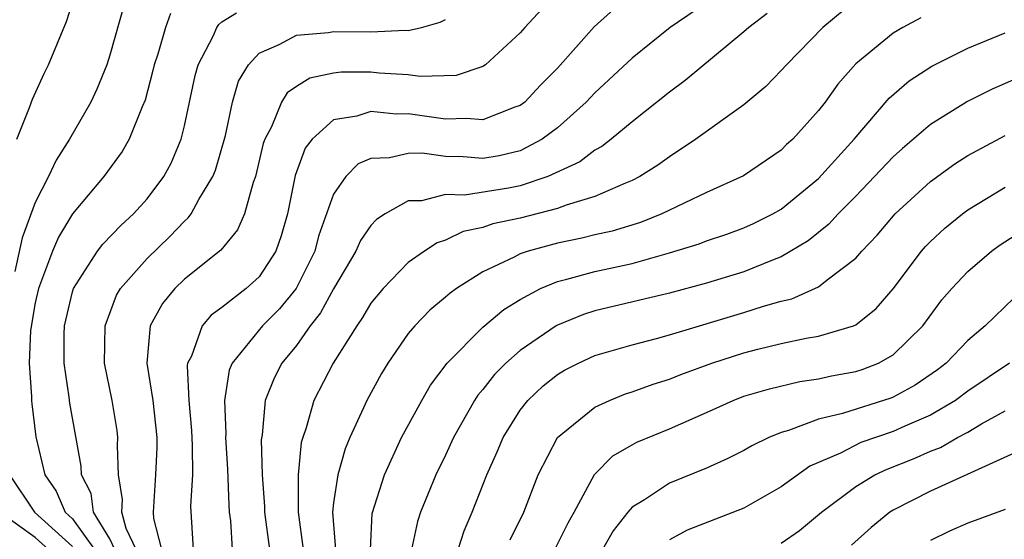
# Model space of a CAD drawing. Units: inches. Extents: x 2508000 to 2511000, y 1524000 to 1527000.
# Drawn here: x 2508530 to 2508583, y 1524378 to 1524405 of the extents above; entities that cross this region are included whole.
import ezdxf

# ---------------------------------------------------------------- set-up
doc = ezdxf.new("R2010")
doc.units = ezdxf.units.IN
doc.header["$MEASUREMENT"] = 0
doc.layers.add('LD25081524_2ft', color=73, linetype='Continuous')

msp = doc.modelspace()

# ---------------------------------------------------------------- linework, layer by layer
at = {"layer": 'LD25081524_2ft'}
for points, elevation in [([(2508530.019, 1524399), (2508530.699, 1524400.699), (2508530.845, 1524401.155), (2508531.471, 1524402.529), (2508531.706, 1524403), (2508532.682, 1524405.318), (2508533.209, 1524407)], 7176), ([(2508559.09, 1524407), (2508557.243, 1524405), (2508557, 1524404.709), (2508555.141, 1524403), (2508555, 1524402.906), (2508553.576, 1524402.424), (2508551.639, 1524402.361), (2508551, 1524402.451), (2508549.446, 1524402.554), (2508549, 1524402.597), (2508547.407, 1524402.593), (2508547, 1524402.541), (2508545.728, 1524402.272), (2508545, 1524401.827), (2508544.501, 1524401.499), (2508544.196, 1524401), (2508543.662, 1524399.662), (2508543.307, 1524399), (2508543.228, 1524398.772), (2508542.813, 1524397), (2508542.685, 1524396.685), (2508542.213, 1524395), (2508541.85, 1524394.15), (2508540.947, 1524393.053), (2508539, 1524391.498), (2508538.49, 1524391), (2508537.815, 1524390.185), (2508537.164, 1524389), (2508536.983, 1524387), (2508537.3, 1524385), (2508537.521, 1524383), (2508537.522, 1524382.478), (2508537.456, 1524381), (2508537.316, 1524379), (2508537.34, 1524378.66), (2508537.768, 1524377)], 7166), ([(2508567.389, 1524406.611), (2508565.043, 1524405), (2508563, 1524403.351), (2508561, 1524401.497), (2508560.537, 1524401), (2508559, 1524399.623), (2508558.172, 1524399), (2508557, 1524398.39), (2508555.878, 1524398.122), (2508555, 1524397.979), (2508553.944, 1524398.056), (2508553, 1524398.079), (2508551.745, 1524398.255), (2508551, 1524398.243), (2508550, 1524398), (2508549, 1524397.974), (2508548.319, 1524397.681), (2508547.655, 1524397), (2508547, 1524396.049), (2508546.191, 1524393.809), (2508545.986, 1524393), (2508544.994, 1524391), (2508544.09, 1524389.91), (2508543.179, 1524389), (2508541.551, 1524387), (2508541.39, 1524386.61), (2508541.141, 1524385), (2508541.212, 1524383.212), (2508541.197, 1524383), (2508541.309, 1524381.309), (2508541.376, 1524379.376), (2508541.404, 1524379), (2508541.465, 1524378.535), (2508541.559, 1524377)], 7162), ([(2508575, 1524406.458), (2508573.229, 1524405), (2508571.273, 1524403), (2508571, 1524402.682), (2508570.172, 1524401.828), (2508569, 1524400.853), (2508566.425, 1524399), (2508565, 1524398.067), (2508564.382, 1524397.618), (2508563.421, 1524397), (2508563, 1524396.783), (2508562.655, 1524396.655), (2508561, 1524395.928), (2508559.474, 1524395.474), (2508559, 1524395.286), (2508557, 1524394.764), (2508555.54, 1524394.46), (2508555, 1524394.261), (2508553.939, 1524394.061), (2508553, 1524393.597), (2508552.546, 1524393.454), (2508551.867, 1524393), (2508551, 1524392.389), (2508549.65, 1524391), (2508549, 1524390.213), (2508548.554, 1524389.446), (2508548.237, 1524389), (2508546.969, 1524387), (2508545.944, 1524385), (2508545.533, 1524383.533), (2508545.34, 1524383), (2508545.265, 1524382.735), (2508545.089, 1524381), (2508545.101, 1524379.101), (2508545.09, 1524379), (2508545.361, 1524377)], 7158), ([(2508535.763, 1524406.237), (2508535, 1524403.515), (2508534.831, 1524403), (2508534.308, 1524401.692), (2508533.982, 1524401), (2508532.841, 1524399), (2508532.115, 1524397.885), (2508531.713, 1524397), (2508531, 1524395.614), (2508530.292, 1524393.708), (2508529.904, 1524391.904)], 7174), ([(2508562.024, 1524405.977), (2508560.971, 1524405.029), (2508559, 1524402.811), (2508558.093, 1524401.907), (2508557.25, 1524401), (2508557, 1524400.807), (2508556.717, 1524400.717), (2508555, 1524400.039), (2508554.12, 1524400.12), (2508553, 1524400.081), (2508551, 1524400.362), (2508550.35, 1524400.35), (2508549, 1524400.495), (2508548.239, 1524400.239), (2508547, 1524400.041), (2508545.846, 1524399), (2508545.477, 1524398.523), (2508544.94, 1524397.06), (2508544.52, 1524395), (2508544.185, 1524393.815), (2508543.895, 1524393), (2508543, 1524391.627), (2508542.307, 1524391), (2508541, 1524389.984), (2508540.432, 1524389.568), (2508539.949, 1524389), (2508539.37, 1524387.37), (2508539.173, 1524387), (2508539.149, 1524386.851), (2508539.236, 1524385), (2508539.381, 1524383.381), (2508539.42, 1524382.58), (2508539.425, 1524381), (2508539.319, 1524379.319), (2508539.471, 1524377)], 7164), ([(2508538.259, 1524405.741), (2508537.979, 1524405), (2508537.566, 1524403.566), (2508537.371, 1524403), (2508537.305, 1524402.695), (2508536.896, 1524401.104), (2508536.734, 1524400.734), (2508536.039, 1524399), (2508535.658, 1524398.342), (2508534.685, 1524397), (2508533, 1524395.002), (2508532.251, 1524393.749), (2508531.932, 1524393), (2508531.29, 1524391.29), (2508531.167, 1524391), (2508531, 1524390.237), (2508530.751, 1524388.751), (2508530.678, 1524387), (2508530.807, 1524385.193), (2508530.795, 1524385), (2508530.81, 1524384.81), (2508531.036, 1524383.036), (2508531.514, 1524381), (2508532.125, 1524380.126), (2508532.612, 1524379), (2508533, 1524378.649), (2508534.184, 1524377)], 7172), ([(2508535.271, 1524377), (2508535, 1524377.568), (2508534.12, 1524379), (2508533.996, 1524379.996), (2508533.476, 1524381), (2508533.463, 1524381.463), (2508532.856, 1524384.856), (2508532.821, 1524385.179), (2508532.543, 1524387), (2508532.554, 1524388.554), (2508532.575, 1524389), (2508533, 1524390.819), (2508533.057, 1524391), (2508534.334, 1524393), (2508534.617, 1524393.383), (2508535.599, 1524394.401), (2508536.268, 1524395), (2508537, 1524395.811), (2508537.899, 1524397), (2508538.281, 1524397.719), (2508538.822, 1524399), (2508539, 1524399.72), (2508539.571, 1524402.429), (2508539.738, 1524403), (2508540.539, 1524404.539), (2508540.736, 1524405), (2508540.839, 1524405.161), (2508541, 1524405.301), (2508541.791, 1524405.791)], 7170), ([(2508536.411, 1524377), (2508535.872, 1524378.128), (2508535.643, 1524379), (2508535.682, 1524379.682), (2508535.459, 1524381), (2508535.414, 1524382.585), (2508535.435, 1524383), (2508535.385, 1524383.385), (2508535.12, 1524385), (2508534.713, 1524387), (2508534.746, 1524389), (2508535.365, 1524390.635), (2508535.575, 1524391), (2508537, 1524392.61), (2508538.22, 1524393.78), (2508539, 1524394.617), (2508539.207, 1524394.793), (2508539.354, 1524395), (2508539.774, 1524395.774), (2508540.53, 1524397), (2508540.664, 1524397.336), (2508541.197, 1524399.197), (2508541.572, 1524401), (2508541.891, 1524402.109), (2508542.437, 1524403), (2508543, 1524403.626), (2508544.082, 1524404.082), (2508545, 1524404.588), (2508546.726, 1524404.726), (2508547, 1524404.782), (2508549, 1524404.761), (2508550.847, 1524404.847), (2508551, 1524404.835), (2508551.709, 1524405), (2508552.712, 1524405.288), (2508553, 1524405.429)], 7168), ([(2508570.249, 1524405.751), (2508569.264, 1524405), (2508569, 1524404.756), (2508565.846, 1524402.154), (2508565, 1524401.53), (2508563, 1524399.93), (2508561.882, 1524399), (2508561.38, 1524398.62), (2508561, 1524398.415), (2508560.202, 1524397.798), (2508558.485, 1524397), (2508557, 1524396.501), (2508556.383, 1524396.383), (2508554.008, 1524396.008), (2508553, 1524396.036), (2508551.704, 1524395.704), (2508551, 1524395.691), (2508549.76, 1524395), (2508549.302, 1524394.698), (2508549, 1524394.374), (2508548.435, 1524393.565), (2508548.187, 1524393), (2508547, 1524390.985), (2508546.304, 1524389.696), (2508545.745, 1524389), (2508545, 1524387.941), (2508544.228, 1524387), (2508543.809, 1524386.191), (2508543.335, 1524385), (2508543.16, 1524383.159), (2508543.112, 1524382.888), (2508543.174, 1524381), (2508543.299, 1524379.298), (2508543.3, 1524379), (2508543.557, 1524377)], 7160), ([(2508578.478, 1524405.522), (2508577.525, 1524405), (2508577, 1524404.691), (2508575, 1524403.039), (2508574.042, 1524401.959), (2508573.356, 1524401), (2508573, 1524400.538), (2508571.612, 1524399), (2508571.286, 1524398.713), (2508571, 1524398.424), (2508568.967, 1524397.033), (2508567, 1524396.143), (2508564.595, 1524395), (2508563.458, 1524394.542), (2508561.925, 1524394.075), (2508561, 1524393.871), (2508560.309, 1524393.691), (2508559, 1524393.423), (2508557.425, 1524393), (2508557, 1524392.855), (2508556.682, 1524392.683), (2508555, 1524391.889), (2508553.59, 1524391), (2508553.245, 1524390.754), (2508553, 1524390.532), (2508552.156, 1524389.844), (2508551.351, 1524389), (2508551, 1524388.578), (2508549.902, 1524387), (2508549.558, 1524386.442), (2508548.773, 1524385), (2508548.606, 1524384.606), (2508547.865, 1524383), (2508547.609, 1524382.391), (2508547.216, 1524381), (2508547, 1524379.504), (2508546.944, 1524379), (2508547.101, 1524377)], 7156), ([(2508548.973, 1524377), (2508549.074, 1524378.926), (2508549.722, 1524381), (2508550.646, 1524383), (2508551.721, 1524385), (2508552.192, 1524385.808), (2508553.084, 1524387), (2508555, 1524388.924), (2508556.127, 1524389.873), (2508557, 1524390.415), (2508558.088, 1524391), (2508559, 1524391.38), (2508559.494, 1524391.495), (2508561, 1524391.908), (2508563, 1524392.344), (2508565, 1524392.904), (2508566.6, 1524393.4), (2508567, 1524393.558), (2508568.08, 1524393.92), (2508569, 1524394.253), (2508569.516, 1524394.484), (2508570.548, 1524395), (2508571, 1524395.258), (2508573, 1524396.899), (2508574.9, 1524399), (2508576.794, 1524401.206), (2508577.864, 1524402.136), (2508579.074, 1524402.927), (2508581, 1524403.882), (2508583, 1524404.708)], 7154), ([(2508583.697, 1524402.303), (2508582.314, 1524401.686), (2508580.979, 1524401.021), (2508579, 1524399.795), (2508577.492, 1524398.508), (2508577, 1524398.064), (2508575, 1524395.959), (2508574.051, 1524395), (2508573.557, 1524394.443), (2508572.448, 1524393.552), (2508571, 1524392.7), (2508570.526, 1524392.526), (2508569, 1524391.9), (2508567, 1524391.29), (2508565, 1524390.742), (2508561, 1524389.794), (2508560.393, 1524389.607), (2508559, 1524389.037), (2508558.937, 1524389), (2508557, 1524387.677), (2508556.235, 1524387), (2508555.62, 1524386.38), (2508555, 1524385.58), (2508554.729, 1524385.271), (2508554.555, 1524385), (2508553.434, 1524383), (2508553, 1524382.056), (2508552.488, 1524381), (2508551.664, 1524379), (2508551.496, 1524378.504), (2508551.173, 1524377)], 7152), ([(2508553.684, 1524377), (2508554.001, 1524377.999), (2508554.421, 1524379), (2508555.216, 1524381), (2508555.767, 1524382.233), (2508556.087, 1524383), (2508557, 1524384.478), (2508557.407, 1524385), (2508558.228, 1524385.772), (2508559, 1524386.389), (2508559.381, 1524386.619), (2508560.13, 1524387), (2508561, 1524387.399), (2508563, 1524387.976), (2508564.315, 1524388.315), (2508565, 1524388.512), (2508569, 1524389.707), (2508570.052, 1524390.052), (2508571, 1524390.317), (2508571.558, 1524390.442), (2508573, 1524391.089), (2508573.462, 1524391.462), (2508575, 1524392.617), (2508575.326, 1524393), (2508576.136, 1524393.864), (2508577.1, 1524395), (2508579, 1524396.74), (2508580.311, 1524397.689), (2508581, 1524398.128), (2508583, 1524399.196)], 7150), ([(2508556.473, 1524377.527), (2508557.203, 1524379), (2508557.973, 1524381), (2508558.997, 1524383), (2508561, 1524384.635), (2508561.789, 1524385), (2508562.655, 1524385.345), (2508563, 1524385.455), (2508564.134, 1524385.866), (2508565, 1524386.136), (2508565.617, 1524386.384), (2508567.283, 1524387), (2508569, 1524387.55), (2508569.744, 1524387.744), (2508571, 1524388.043), (2508572.327, 1524388.328), (2508573, 1524388.437), (2508574.874, 1524389), (2508575, 1524389.054), (2508576.081, 1524389.919), (2508577, 1524390.985), (2508578.514, 1524393), (2508578.741, 1524393.259), (2508579, 1524393.52), (2508579.769, 1524394.231), (2508580.721, 1524395), (2508581, 1524395.209), (2508583, 1524396.429)], 7148), ([(2508558.865, 1524377), (2508559.576, 1524378.424), (2508559.905, 1524379), (2508560.985, 1524381.015), (2508561.977, 1524382.023), (2508563, 1524382.616), (2508563.25, 1524382.75), (2508565, 1524383.475), (2508567, 1524384.349), (2508568.43, 1524385), (2508569, 1524385.215), (2508570.375, 1524385.626), (2508571.995, 1524386.005), (2508573, 1524386.152), (2508573.689, 1524386.311), (2508575, 1524386.547), (2508575.338, 1524386.662), (2508576.206, 1524387), (2508577, 1524387.438), (2508578.585, 1524389), (2508579.613, 1524390.387), (2508580.144, 1524391), (2508581, 1524391.911), (2508582.277, 1524393), (2508582.691, 1524393.309), (2508583.901, 1524394.099)], 7146), ([(2508583.493, 1524390.506), (2508581.927, 1524389), (2508581, 1524388.214), (2508579.844, 1524387), (2508579.369, 1524386.631), (2508578.184, 1524385.816), (2508577, 1524385.171), (2508576.877, 1524385.123), (2508574.292, 1524384.292), (2508573, 1524383.99), (2508571.381, 1524383.381), (2508571, 1524383.283), (2508570.331, 1524383), (2508569.43, 1524382.569), (2508569, 1524382.31), (2508568.128, 1524381.872), (2508567, 1524381.361), (2508565, 1524380.557), (2508563.673, 1524379.672), (2508563, 1524379.267), (2508562.772, 1524379), (2508561.993, 1524378.007), (2508561.415, 1524377)], 7144), ([(2508583.232, 1524387), (2508581, 1524385.485), (2508580.343, 1524385), (2508579, 1524384.213), (2508577.622, 1524383.622), (2508577, 1524383.336), (2508575.269, 1524382.731), (2508574.168, 1524382.169), (2508572.539, 1524381.461), (2508571, 1524380.363), (2508569, 1524379.224), (2508565.96, 1524378.04), (2508565, 1524377.51)], 7142), ([(2508571, 1524377.335), (2508571.983, 1524378.017), (2508573.157, 1524379), (2508575, 1524380.384), (2508576.025, 1524381), (2508576.687, 1524381.313), (2508578.125, 1524381.875), (2508579, 1524382.267), (2508579.532, 1524382.468), (2508580.449, 1524383), (2508581, 1524383.297), (2508581.742, 1524383.742), (2508583, 1524384.44)], 7140), ([(2508583.722, 1524382.278), (2508579, 1524380.12), (2508577, 1524379.109), (2508576.828, 1524379), (2508575.813, 1524378.187), (2508574.774, 1524377.226)], 7138), ([(2508529.617, 1524381), (2508530.958, 1524379), (2508533, 1524377.156)], 7174), ([(2508531.712, 1524377), (2508531, 1524377.652), (2508529.083, 1524379)], 7176), ([(2508583, 1524379.147), (2508581, 1524378.421), (2508580.012, 1524377.988), (2508579, 1524377.481)], 7136)]:
    msp.add_lwpolyline(points, dxfattribs=dict(at, elevation=elevation))

doc.saveas('drawing.dxf')
